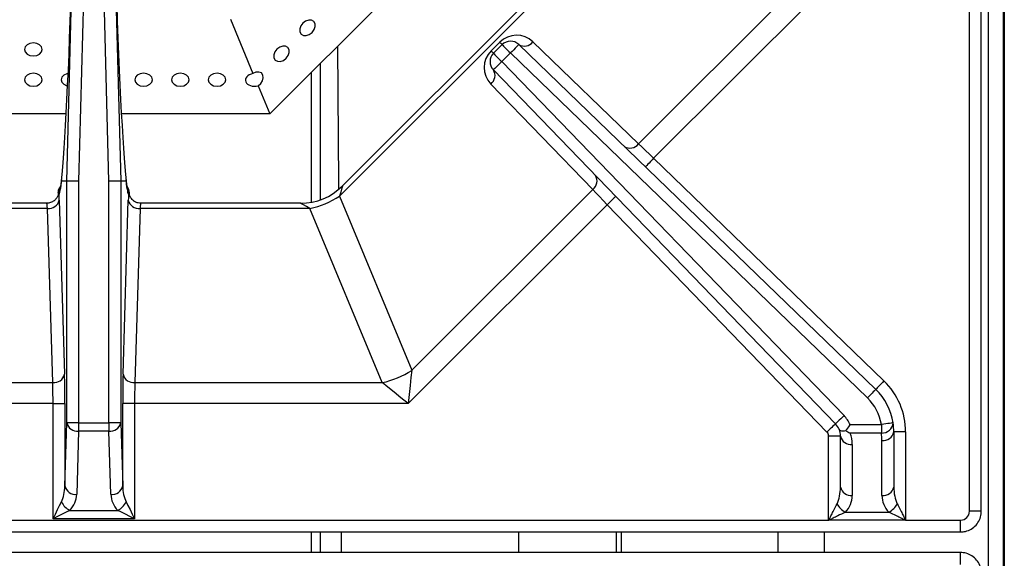
# Model space of a CAD drawing. Units: millimetres. Extents: x -402 to 1483, y -1324 to 129.
# Drawn here: x 42 to 209, y -838 to -747 of the extents above; entities that cross this region are included whole.
import ezdxf

# ---------------------------------------------------------------- set-up
doc = ezdxf.new("R2010")
doc.units = ezdxf.units.MM

msp = doc.modelspace()

# ---------------------------------------------------------------- linework, layer by layer
at = {"color": 7, "linetype": 'Continuous', "lineweight": 30}
for p, q in [((208.614, -531.333), (208.614, -1170.933)), ((205.914, -532.933), (205.914, -1138.933)), ((208.414, -532.933), (208.414, -1138.933)), ((202.733, -829.746), (202.733, -537.197)), ((204.733, -829.746), (204.733, -537.197)), ((127.714, -719.577), (84.659, -762.633)), ((148.018, -724.943), (96.439, -776.522)), ((146.281, -725.437), (96.933, -774.785)), ((146.878, -767.681), (177.432, -737.127)), ((183.039, -736.52), (149.436, -770.123)), ((50.409, -773.972), (51.359, -737.919)), ((53.357, -737.972), (52.409, -773.998)), ((57.527, -773.998), (56.578, -737.972)), ((58.577, -737.919), (59.526, -773.972)), ((78.032, -746.633), (81.828, -755.799)), ((122.002, -751.969), (123.464, -750.507)), ((122.416, -752.383), (123.878, -750.921)), ((126.683, -750.898), (186.92, -809.16)), ((129.073, -750.46), (146.878, -767.681)), ((125.293, -752.335), (123.831, -753.797)), ((185.529, -810.597), (125.293, -752.335)), ((93.214, -777.136), (93.214, -754.077)), ((123.831, -753.797), (181.564, -813.574)), ((91.714, -777.541), (91.714, -755.577)), ((180.126, -814.964), (122.392, -755.187)), ((139.164, -775.395), (121.953, -757.576)), ((82.696, -757.894), (84.659, -762.633)), ((50.314, -762.633), (23.77, -762.633)), ((84.659, -762.633), (59.621, -762.633)), ((149.436, -770.123), (188.31, -807.722)), ((50.409, -773.972), (49.494, -773.972)), ((50.409, -814.809), (50.409, -773.972)), ((52.409, -773.998), (52.409, -814.809)), ((57.527, -814.809), (57.527, -773.998)), ((59.526, -773.972), (59.526, -773.972)), ((59.526, -773.972), (59.526, -814.809)), ((60.442, -773.972), (59.526, -773.972)), ((108.623, -805.936), (139.164, -775.395)), ((49.103, -776.174), (48.987, -776.034)), ((49.146, -777.179), (50.028, -806.593)), ((59.907, -806.593), (60.789, -777.179)), ((96.439, -776.522), (108.623, -805.936)), ((47.147, -778.593), (18.496, -778.593)), ((47.041, -777.714), (20.073, -777.714)), ((48.029, -808.007), (47.147, -778.593)), ((62.789, -778.593), (61.906, -808.007)), ((91.439, -778.593), (62.789, -778.593)), ((89.862, -777.714), (62.895, -777.714)), ((103.623, -808.007), (91.439, -778.593)), ((141.603, -777.956), (108.016, -811.543)), ((178.687, -816.353), (141.603, -777.956)), ((6.312, -808.007), (48.029, -808.007)), ((61.906, -808.007), (103.623, -808.007)), ((48.091, -811.543), (1.919, -811.543)), ((48.091, -811.543), (50.09, -811.543)), ((48.091, -831), (48.091, -811.543)), ((50.09, -811.543), (50.09, -825.463)), ((59.845, -825.463), (59.845, -811.543)), ((61.845, -811.543), (59.845, -811.543)), ((61.845, -811.543), (61.845, -831)), ((108.016, -811.543), (61.845, -811.543)), ((50.09, -825.463), (50.409, -814.809)), ((52.409, -814.809), (50.409, -814.809)), ((52.409, -814.809), (57.527, -814.809)), ((52.409, -814.809), (52.409, -816.223)), ((59.526, -814.809), (57.527, -814.809)), ((57.527, -814.809), (57.527, -816.223)), ((59.526, -814.809), (59.845, -825.463)), ((182.577, -815.109), (187.871, -815.109)), ((187.871, -815.109), (187.871, -816.523)), ((52.409, -816.223), (52.089, -826.877)), ((57.527, -816.223), (52.409, -816.223)), ((57.846, -826.877), (57.527, -816.223)), ((180.968, -817.048), (178.968, -817.048)), ((178.968, -831.237), (178.968, -817.048)), ((180.968, -825.643), (180.968, -817.048)), ((187.871, -816.523), (182.577, -816.523)), ((189.968, -816.348), (189.968, -825.643)), ((191.968, -816.348), (189.968, -816.348)), ((191.968, -816.348), (191.968, -831.237)), ((182.968, -818.462), (182.968, -827.057)), ((187.968, -827.057), (187.968, -817.762)), ((50.919, -829.586), (59.016, -829.586)), ((181.796, -829.886), (189.14, -829.886)), ((204.733, -829.746), (202.733, -829.746)), ((-69.032, -831.237), (178.968, -831.237)), ((61.845, -831), (48.091, -831)), ((178.968, -831.269), (178.968, -831.237)), ((191.968, -831.269), (178.968, -831.269)), ((191.968, -831.237), (191.968, -831.269)), ((191.968, -831.237), (201.242, -831.237)), ((201.242, -833.237), (201.242, -831.237)), ((-91.307, -833.237), (201.242, -833.237)), ((91.714, -836.706), (91.714, -833.237)), ((93.214, -836.706), (93.214, -833.237)), ((96.713, -833.237), (96.739, -836.706)), ((126.69, -836.706), (126.716, -833.237)), ((143.119, -833.237), (143.118, -836.706)), ((143.964, -833.237), (143.964, -836.706)), ((170.464, -836.706), (170.464, -833.237)), ((178.214, -833.237), (178.214, -836.706)), ((201.242, -836.706), (-91.307, -836.706)), ((201.242, -838.706), (201.242, -836.706))]:
    msp.add_line(p, q, dxfattribs=at)
at = {"color": 7, "linetype": 'Continuous', "lineweight": 30, "flags": 128}
for points in [[(91.804, -748.852), (92.151, -748.387), (92.328, -747.875), (92.306, -747.394), (92.091, -747.017), (91.714, -746.802), (91.233, -746.781), (90.721, -746.957), (90.257, -747.304), (89.91, -747.769), (89.733, -748.281), (89.754, -748.762), (89.97, -749.139), (90.347, -749.354), (90.828, -749.375), (91.339, -749.199), (91.804, -748.852)], [(44.767, -752.834), (45.341, -752.75), (45.827, -752.513), (46.152, -752.158), (46.267, -751.739), (46.152, -751.321), (45.827, -750.966), (45.341, -750.728), (44.767, -750.645), (44.193, -750.728), (43.706, -750.966), (43.381, -751.321), (43.267, -751.739), (43.381, -752.158), (43.706, -752.513), (44.193, -752.75), (44.767, -752.834)], [(123.464, -750.507), (123.557, -750.6), (123.64, -750.683), (123.711, -750.754), (123.771, -750.814), (123.817, -750.86), (123.851, -750.894), (123.872, -750.914), (123.878, -750.921)], [(123.878, -750.921), (123.905, -750.948), (123.986, -751.029), (124.117, -751.16), (124.293, -751.335), (124.507, -751.55), (124.751, -751.794), (125.017, -752.06), (125.293, -752.335)], [(126.683, -750.898), (126.656, -750.925), (126.577, -751.007), (126.449, -751.14), (126.276, -751.319), (126.065, -751.537), (125.825, -751.785), (125.564, -752.055), (125.293, -752.335)], [(87.42, -753.236), (87.767, -752.771), (87.943, -752.259), (87.922, -751.778), (87.707, -751.401), (87.33, -751.186), (86.849, -751.165), (86.337, -751.341), (85.873, -751.688), (85.526, -752.153), (85.349, -752.665), (85.37, -753.146), (85.586, -753.523), (85.963, -753.738), (86.443, -753.759), (86.955, -753.583), (87.42, -753.236)], [(122.002, -751.969), (122.095, -752.062), (122.178, -752.145), (122.249, -752.216), (122.309, -752.276), (122.355, -752.322), (122.389, -752.356), (122.41, -752.376), (122.416, -752.383)], [(122.416, -752.383), (122.444, -752.41), (122.524, -752.491), (122.655, -752.622), (122.831, -752.797), (123.045, -753.012), (123.289, -753.256), (123.555, -753.521), (123.831, -753.797)], [(123.831, -753.797), (123.55, -754.068), (123.28, -754.329), (123.031, -754.569), (122.813, -754.78), (122.634, -754.953), (122.501, -755.081), (122.42, -755.16), (122.392, -755.187)], [(44.767, -757.94), (45.341, -757.857), (45.827, -757.62), (46.152, -757.265), (46.267, -756.846), (46.152, -756.427), (45.827, -756.072), (45.341, -755.835), (44.767, -755.752), (44.193, -755.835), (43.706, -756.072), (43.381, -756.427), (43.267, -756.846), (43.381, -757.265), (43.706, -757.62), (44.193, -757.857), (44.767, -757.94)], [(50.649, -755.777), (50.393, -755.835), (49.906, -756.072), (49.581, -756.427), (49.467, -756.846), (49.581, -757.265), (49.906, -757.62), (50.393, -757.857), (50.553, -757.898)], [(63.367, -757.94), (63.941, -757.857), (64.427, -757.62), (64.752, -757.265), (64.867, -756.846), (64.752, -756.427), (64.427, -756.072), (63.941, -755.835), (63.367, -755.752), (62.793, -755.835), (62.306, -756.072), (61.981, -756.427), (61.867, -756.846), (61.981, -757.265), (62.306, -757.62), (62.793, -757.857), (63.367, -757.94)], [(69.567, -757.94), (70.141, -757.857), (70.627, -757.62), (70.952, -757.265), (71.067, -756.846), (70.952, -756.427), (70.627, -756.072), (70.141, -755.835), (69.567, -755.752), (68.993, -755.835), (68.506, -756.072), (68.181, -756.427), (68.067, -756.846), (68.181, -757.265), (68.506, -757.62), (68.993, -757.857), (69.567, -757.94)], [(75.767, -757.94), (76.341, -757.857), (76.827, -757.62), (77.152, -757.265), (77.267, -756.846), (77.152, -756.427), (76.827, -756.072), (76.341, -755.835), (75.767, -755.752), (75.193, -755.835), (74.706, -756.072), (74.381, -756.427), (74.267, -756.846), (74.381, -757.265), (74.706, -757.62), (75.193, -757.857), (75.767, -757.94)], [(82.696, -757.894), (83.137, -757.511), (83.445, -757.027), (83.573, -756.516), (83.501, -756.055), (83.241, -755.714), (82.832, -755.546), (82.336, -755.575), (81.828, -755.799)], [(146.878, -767.681), (147.426, -768.204), (148.052, -768.801), (148.73, -769.449), (149.436, -770.123)], [(149.436, -770.123), (149.165, -770.403), (148.904, -770.673), (148.664, -770.921), (148.453, -771.139), (148.28, -771.318), (148.152, -771.451), (148.073, -771.533), (148.046, -771.56)], [(52.409, -773.998), (52.026, -773.993), (51.657, -773.988), (51.316, -773.983), (51.016, -773.98), (50.767, -773.976), (50.578, -773.974), (50.458, -773.972), (50.409, -773.972)], [(59.526, -773.972), (59.477, -773.972), (59.357, -773.974), (59.169, -773.976), (58.92, -773.98), (58.619, -773.983), (58.278, -773.988), (57.91, -773.993), (57.527, -773.998)], [(96.933, -774.785), (96.927, -774.807), (96.876, -774.985), (96.776, -775.338), (96.629, -775.856), (96.439, -776.522)], [(141.603, -777.956), (140.93, -777.25), (140.283, -776.57), (139.686, -775.944), (139.164, -775.395)], [(143.041, -776.567), (143.014, -776.594), (142.932, -776.673), (142.799, -776.801), (142.62, -776.974), (142.402, -777.184), (142.153, -777.425), (141.883, -777.685), (141.603, -777.956)], [(91.439, -778.593), (90.834, -778.256), (90.364, -777.994), (90.044, -777.815), (89.882, -777.725), (89.862, -777.714)], [(108.623, -805.936), (108.493, -807.138), (108.345, -808.508), (108.184, -809.996), (108.016, -811.543)], [(108.016, -811.543), (106.804, -810.567), (105.639, -809.629), (104.565, -808.765), (103.623, -808.007)], [(188.31, -807.722), (188.039, -808.003), (187.778, -808.272), (187.538, -808.521), (187.327, -808.739), (187.154, -808.917), (187.026, -809.05), (186.947, -809.132), (186.92, -809.16)], [(186.92, -809.16), (186.893, -809.187), (186.814, -809.269), (186.686, -809.402), (186.513, -809.581), (186.302, -809.799), (186.062, -810.047), (185.801, -810.317), (185.529, -810.597)], [(181.564, -813.574), (181.283, -813.845), (181.014, -814.106), (180.765, -814.346), (180.547, -814.557), (180.368, -814.729), (180.235, -814.858), (180.153, -814.937), (180.126, -814.964)], [(180.126, -814.964), (180.098, -814.99), (180.016, -815.069), (179.883, -815.198), (179.704, -815.371), (179.486, -815.581), (179.237, -815.821), (178.968, -816.082), (178.687, -816.353)], [(189.847, -814.799), (189.809, -814.805), (189.697, -814.823), (189.514, -814.852), (189.268, -814.89), (188.969, -814.937), (188.627, -814.991), (188.257, -815.049), (187.871, -815.109)], [(48.091, -831), (48.481, -830.22), (48.856, -829.469), (49.202, -828.778), (49.505, -828.172)], [(60.43, -828.172), (60.733, -828.778), (61.079, -829.469), (61.454, -830.22), (61.845, -831)], [(50.919, -829.586), (50.313, -829.889), (49.621, -830.235), (48.871, -830.61), (48.091, -831)], [(61.845, -831), (61.064, -830.61), (60.314, -830.235), (59.622, -829.889), (59.016, -829.586)]]:
    msp.add_lwpolyline(points, dxfattribs=at)
at = {"color": 7, "linetype": 'Continuous', "lineweight": 30}
for centre, radius, start, end in [((126.293, -753.335), 4, 45.95487, 135), ((125.293, -752.335), 2, 45.95487, 135), ((127.645, -749.403), 1.777, 237.24655, 323.50049), ((124.831, -754.797), 4, 135, 224.00388), ((123.831, -753.797), 2, 135, 224.00388), ((120.897, -756.147), 1.777, 306.48035, 32.71739), ((145.449, -766.624), 1.777, 237.24771, 323.49931), ((138.107, -773.967), 1.777, 306.48027, 32.71753), ((50.98, -776.039), 1.993, 145.12739, 179.83963), ((51.103, -776.174), 2, 154.8565, 180.01882), ((58.955, -776.039), 1.993, 0.16073, 34.84625), ((58.832, -776.174), 2, 359.98201, 25.77512), ((89.862, -767.714), 10, 270.08066, 314.7101), ((47.359, -776.772), 1.833, 263.36428, 347.18893), ((62.577, -776.772), 1.833, 192.81113, 276.63566), ((88.463, -764.337), 14.564, 281.79191, 303.20808), ((48.241, -806.186), 1.833, 263.3644, 347.18881), ((61.694, -806.186), 1.833, 192.81115, 276.63564), ((100.647, -793.751), 14.564, 281.79197, 303.20804), ((179.968, -816.348), 12, 0, 45.95487), ((179.968, -816.348), 8, 8.90694, 45.95487), ((179.968, -816.348), 10, 8.90694, 45.95487), ((177.968, -817.048), 5, 22.81342, 44.00388), ((52.197, -814.403), 1.833, 192.81119, 276.6356), ((57.739, -814.403), 1.833, 263.36434, 347.18887), ((177.968, -817.048), 3, 22.81342, 44.00388), ((187.995, -814.671), 1.856, 266.16225, 356.04439), ((179.968, -816.348), 10, 0, 8.90694), ((177.968, -817.048), 1, 0, 44.00388), ((177.968, -817.048), 3, 0, 22.81342), ((182.718, -816.694), 1.785, 191.42157, 278.04971), ((177.968, -818.462), 5, 360, 22.81342), ((179.968, -817.762), 8, 360, 8.90694), ((188.218, -815.994), 1.785, 261.95014, 348.57858), ((51.877, -825.057), 1.833, 192.81119, 276.6356), ((58.058, -825.057), 1.833, 263.36434, 347.18887), ((182.718, -825.29), 1.785, 191.42142, 278.04986), ((188.218, -825.29), 1.785, 261.95014, 348.57858), ((48.091, -826.757), 4, 315, 358.28164), ((61.845, -826.757), 4, 181.71836, 225), ((178.968, -827.057), 4, 314.9898, 0), ((191.968, -827.057), 4, 180, 225.0102), ((52.424, -826.666), 3.284, 207.27382, 242.72633), ((57.511, -826.666), 3.284, 297.27362, 332.72621), ((183.301, -826.967), 3.285, 207.27238, 242.71735), ((187.634, -826.967), 3.285, 297.28265, 332.72762)]:
    msp.add_arc(centre, radius, start, end, dxfattribs=at)
for centre, major_axis, ratio, start_param, end_param in [((50.14, -734.123), (1.107, 42), 0.0299792, 3.4656587, 4.6226883), ((59.796, -734.123), (-1.107, 42), 0.0299792, 1.660497, 2.8175266), ((82.262, -756.846), (1.717, 0.154), 0.640302, 1.7685943, 4.9101869), ((49.091, -734.176), (0, 42), 0.03, 3.1511302, 3.4670327), ((60.845, -734.176), (0, 42), 0.03, 2.8161526, 3.1320551), ((49.028, -776.127), (0, 2), 0.03, 1.4954836, 1.5707963), ((49.091, -734.176), (0, 42), 0.03, 3.0439466, 3.0592723), ((49.04, -780.714), (0, 5), 0.03, 0.3595395, 0.4216742), ((49.04, -780.714), (0, 5), 0.03, 5.4977871, 5.850863), ((60.895, -780.714), (0, 5), 0.03, 0.4323223, 0.7853982), ((60.845, -734.176), (0, 42), 0.03, 3.223913, 3.2392387), ((60.895, -780.714), (0, 5), 0.03, 5.8593731, 5.9236458), ((60.908, -776.127), (0, 2), 0.03, 4.712389, 4.7877017), ((47.041, -780.714), (0, 3), 0.05, 5.4977871, 6.2831073), ((62.895, -780.714), (0, 3), 0.05, 0.0029495, 0.7853982), ((49.88, -811.543), (0, 7), 0.03, 4.712389, 5.4977871), ((60.055, -811.543), (0, 7), 0.03, 0.7853982, 1.5707963), ((47.881, -811.543), (0, 5), 0.042, 4.712389, 5.4977871), ((62.055, -811.543), (0, 5), 0.042, 0.7853982, 1.5707963), ((48.091, -825.343), (0, 4), 0.5, 3.9269908, 4.682398), ((61.845, -825.343), (0, 4), 0.5, 1.6007873, 2.3561945), ((178.968, -825.643), (0, 4), 0.5, 3.9268129, 4.712389), ((191.968, -825.643), (0, 4), 0.5, 1.5707963, 2.3563725), ((201.224, -829.728), (1.074, -1.074), 0.9878791, 5.5038845, 7.0624861)]:
    msp.add_ellipse(centre, major_axis=major_axis, ratio=ratio, start_param=start_param, end_param=end_param, dxfattribs=at)
for points, knots in [([(96.09, -751.201), (96.102, -752.793), (96.133, -756.855), (96.194, -764.916), (96.243, -771.386), (96.274, -775.387)], [0, 0, 0, 0, 0.1974499, 0.503826, 1, 1, 1, 1]), ([(49.503, -773.77), (49.485, -773.958), (49.44, -774.45), (49.374, -774.993), (49.311, -775.348), (49.304, -775.376), (49.301, -775.386)], [0, 0, 0, 0, 0.2089925, 0.5471381, 0.8322862, 1, 1, 1, 1]), ([(49.492, -773.948), (49.492, -773.949), (49.491, -773.953), (49.492, -773.958), (49.492, -773.964), (49.492, -773.968), (49.493, -773.971), (49.493, -773.971), (49.494, -773.972)], [0, 0, 0, 0, 0.0498285, 0.1285668, 0.2220861, 0.4544218, 0.6773191, 1, 1, 1, 1]), ([(60.636, -775.394), (60.632, -775.379), (60.623, -775.342), (60.566, -775.018), (60.501, -774.501), (60.454, -773.995), (60.433, -773.77)], [0, 0, 0, 0, 0.1788127, 0.4319965, 0.7475291, 1, 1, 1, 1]), ([(60.442, -773.972), (60.442, -773.971), (60.443, -773.971), (60.444, -773.96), (60.444, -773.954), (60.444, -773.95), (60.444, -773.948)], [0, 0, 0, 0, 0.6855404, 0.846805, 0.9338776, 1, 1, 1, 1]), ([(48.968, -775.976), (48.983, -775.803), (49.015, -775.458), (49.179, -775.066), (49.332, -774.908), (49.386, -774.852)], [0, 0, 0, 0, 0.3937535, 0.7856325, 1, 1, 1, 1]), ([(60.967, -775.976), (60.96, -775.859), (60.943, -775.569), (60.805, -775.156), (60.63, -774.941), (60.548, -774.839)], [0, 0, 0, 0, 0.263779, 0.6517952, 1, 1, 1, 1]), ([(60.948, -776.034), (60.948, -776.033), (60.91, -775.87), (60.871, -776.022), (60.833, -776.174)], [0, 0, 0, 0, 0.00281803, 1, 1, 1, 1]), ([(48.988, -776.113), (48.989, -776.113), (48.989, -776.115), (48.962, -776.249), (48.88, -776.513), (48.674, -776.908), (48.268, -777.33), (47.698, -777.656), (47.248, -777.689), (47.024, -777.705)], [0, 0, 0, 0, 0.1032294, 0.1855059, 0.2639576, 0.419061, 0.5933676, 0.7979159, 1, 1, 1, 1]), ([(62.898, -777.683), (62.751, -777.686), (62.385, -777.694), (61.878, -777.465), (61.454, -777.128), (61.187, -776.775), (61.041, -776.469), (60.977, -776.263), (60.953, -776.154), (60.945, -776.104), (60.946, -776.107), (60.946, -776.109)], [0, 0, 0, 0, 0.1335582, 0.3308802, 0.4915652, 0.627125, 0.7370361, 0.8149506, 0.8756092, 0.9443648, 1, 1, 1, 1]), ([(182.577, -815.109), (182.575, -815.112), (182.4, -815.375), (182.153, -815.727), (181.915, -816.033), (181.854, -816.111)], [0, 0, 0, 0, 0.0073389, 0.7473998, 1, 1, 1, 1]), ([(180.733, -815.884), (180.733, -815.886), (180.769, -815.969), (180.921, -816.1), (181.332, -816.173), (181.702, -816.129), (181.854, -816.111)], [0, 0, 0, 0, 0.0046126, 0.3728934, 0.7424764, 1, 1, 1, 1]), ([(181.854, -816.111), (182.094, -816.253), (182.336, -816.396), (182.574, -816.522), (182.577, -816.523)], [0, 0, 0, 0, 0.9897381, 1, 1, 1, 1]), ([(178.968, -831.237), (178.968, -831.237), (178.971, -831.237), (178.976, -831.235), (178.983, -831.231), (179.012, -831.2), (179.049, -831.123), (179.122, -830.988), (179.222, -830.788), (179.431, -830.372), (179.831, -829.572), (180.167, -828.9), (180.382, -828.472)], [0, 0, 0, 0, 0.0003772, 0.0026562, 0.0044767, 0.0084455, 0.0428548, 0.0836885, 0.1538627, 0.2529193, 0.5240174, 1, 1, 1, 1]), ([(190.554, -828.472), (190.768, -828.9), (191.104, -829.572), (191.504, -830.372), (191.713, -830.788), (191.814, -830.987), (191.875, -831.107), (191.916, -831.179), (191.936, -831.22), (191.96, -831.236), (191.965, -831.237), (191.967, -831.237), (191.968, -831.237)], [0, 0, 0, 0, 0.4760046, 0.7471159, 0.8461783, 0.9163559, 0.9571905, 0.9727958, 0.9955198, 0.9978563, 0.9996228, 1, 1, 1, 1]), ([(181.796, -829.886), (181.367, -830.1), (180.695, -830.436), (179.894, -830.837), (179.476, -831.044), (179.274, -831.145), (179.124, -831.215), (179.032, -831.264), (178.976, -831.268), (178.968, -831.269)], [0, 0, 0, 0, 0.4702651, 0.7383087, 0.8364698, 0.906399, 0.9477894, 0.9918537, 1, 1, 1, 1]), ([(191.968, -831.269), (191.967, -831.269), (191.958, -831.269), (191.902, -831.261), (191.811, -831.215), (191.661, -831.145), (191.46, -831.044), (191.041, -830.837), (190.24, -830.436), (189.568, -830.1), (189.14, -829.886)], [0, 0, 0, 0, 0.0007446, 0.0081495, 0.0522137, 0.0936039, 0.1635329, 0.2616937, 0.5297364, 1, 1, 1, 1]), ([(201.242, -833.237), (201.516, -833.218), (202.141, -833.175), (203.058, -832.789), (203.882, -832.115), (204.463, -831.223), (204.708, -830.395), (204.727, -829.896), (204.733, -829.746)], [0, 0, 0, 0, 0.1498319, 0.3422828, 0.5345405, 0.7263494, 0.9179259, 1, 1, 1, 1]), ([(204.733, -840.197), (204.714, -839.923), (204.671, -839.298), (204.285, -838.382), (203.611, -837.557), (202.72, -836.977), (201.891, -836.731), (201.392, -836.712), (201.242, -836.706)], [0, 0, 0, 0, 0.1498319, 0.3422826, 0.5345414, 0.7263497, 0.9179261, 1, 1, 1, 1])]:
    msp.add_open_spline(points, degree=3, knots=knots, dxfattribs=at)

doc.saveas('drawing.dxf')
